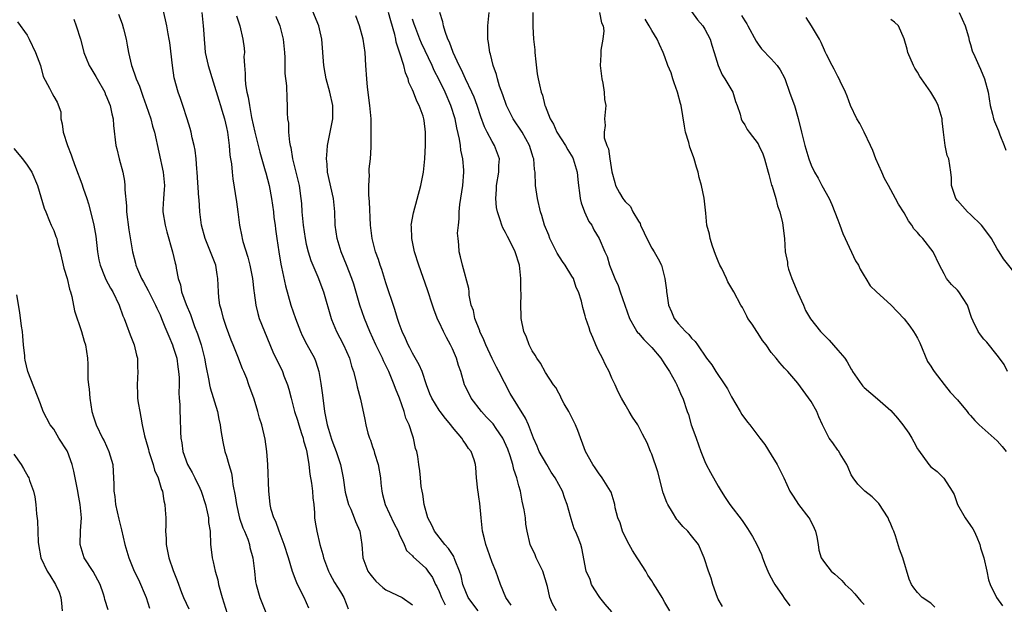
# Model space of a CAD drawing. Units: inches. Extents: x 2523000 to 2526000, y 1557000 to 1560000.
# Drawn here: x 2524752 to 2524900, y 1557612 to 1557700 of the extents above; entities that cross this region are included whole.
import ezdxf

# ---------------------------------------------------------------- set-up
doc = ezdxf.new("R2010")
doc.units = ezdxf.units.IN
doc.header["$MEASUREMENT"] = 0
doc.layers.add('LD25231557_2ft', color=142, linetype='Continuous')

msp = doc.modelspace()

# ---------------------------------------------------------------- linework, layer by layer
at = {"layer": 'LD25231557_2ft'}
for points, elevation in [([(2524820.88, 1557611), (2524820.08, 1557612.08), (2524819.39, 1557613), (2524819, 1557613.87), (2524818.57, 1557615), (2524818.3, 1557616.3), (2524818.07, 1557617), (2524817.43, 1557618.57), (2524817.29, 1557619), (2524817.2, 1557619.2), (2524817, 1557619.47), (2524816.41, 1557620.41), (2524815.86, 1557621), (2524814.32, 1557623), (2524813.91, 1557623.91), (2524813.29, 1557625), (2524812.73, 1557627), (2524812.55, 1557628.55), (2524812.43, 1557629), (2524812.3, 1557629.7), (2524812.19, 1557631), (2524812.08, 1557632.08), (2524811.94, 1557633), (2524811.78, 1557634.22), (2524811.63, 1557635), (2524811.45, 1557635.45), (2524811.17, 1557637), (2524811, 1557637.44), (2524810.49, 1557639), (2524810, 1557640), (2524809.72, 1557641), (2524809.02, 1557642.98), (2524808.45, 1557644.45), (2524808.26, 1557645), (2524807.76, 1557646.24), (2524807.44, 1557647), (2524807, 1557647.91), (2524806.63, 1557648.63), (2524806.47, 1557649), (2524805.47, 1557651), (2524804.56, 1557653), (2524803.77, 1557655), (2524803.09, 1557657), (2524802.15, 1557660.14), (2524801.85, 1557661), (2524801.05, 1557663.05), (2524800.26, 1557665), (2524799.65, 1557667), (2524799.36, 1557669), (2524799.29, 1557671), (2524799.1, 1557673), (2524798.22, 1557677), (2524798.16, 1557678.16), (2524798.06, 1557679), (2524798.17, 1557680.17), (2524798.21, 1557681), (2524799, 1557685), (2524799.01, 1557687), (2524798.56, 1557689), (2524798, 1557691), (2524797.86, 1557691.86), (2524797.64, 1557693), (2524797.36, 1557697), (2524797, 1557698.53), (2524796.89, 1557699), (2524795.24, 1557703)], 6894), ([(2524766.76, 1557700.76), (2524767.28, 1557699.28), (2524767.48, 1557698.52), (2524767.91, 1557697), (2524768.07, 1557696.07), (2524768.27, 1557695), (2524768.7, 1557693), (2524768.79, 1557692.79), (2524769.32, 1557691.32), (2524769.39, 1557691), (2524769.9, 1557689.9), (2524770.19, 1557689), (2524770.43, 1557688.43), (2524770.93, 1557687), (2524771.6, 1557685), (2524771.88, 1557683.88), (2524772.15, 1557683), (2524773.48, 1557677), (2524773.65, 1557675), (2524773.63, 1557674.37), (2524773.5, 1557673), (2524773.43, 1557671.43), (2524773.43, 1557671), (2524773.75, 1557669), (2524774.02, 1557668.02), (2524774.9, 1557665), (2524775.28, 1557663.28), (2524775.37, 1557663), (2524775.44, 1557662.56), (2524775.74, 1557661), (2524776.06, 1557660.06), (2524776.25, 1557659), (2524776.94, 1557657.06), (2524777.58, 1557655.58), (2524777.78, 1557655), (2524778.21, 1557653.79), (2524778.65, 1557652.65), (2524779.18, 1557651), (2524779.68, 1557649), (2524779.87, 1557647.87), (2524780.35, 1557645.65), (2524780.47, 1557645), (2524780.57, 1557644.57), (2524781.67, 1557641), (2524781.85, 1557639.85), (2524782.06, 1557639), (2524782.13, 1557638.14), (2524782.44, 1557636.44), (2524782.77, 1557635), (2524783, 1557634.26), (2524783.35, 1557633), (2524783.74, 1557631.74), (2524783.85, 1557631), (2524783.98, 1557630.02), (2524784.33, 1557628.33), (2524784.51, 1557627), (2524784.97, 1557624.97), (2524785.48, 1557623.48), (2524785.69, 1557623), (2524786.19, 1557621.81), (2524786.47, 1557621), (2524786.54, 1557620.54), (2524786.99, 1557619), (2524787.2, 1557617), (2524787.39, 1557615.39), (2524787.45, 1557615), (2524788.03, 1557613), (2524789, 1557610.49)], 6904), ([(2524795.41, 1557611.41), (2524794.71, 1557613), (2524793.69, 1557615), (2524793.47, 1557615.47), (2524792.95, 1557616.95), (2524792.34, 1557619), (2524791.68, 1557621), (2524790.92, 1557623), (2524790.43, 1557624.43), (2524790.14, 1557625), (2524789.75, 1557626.25), (2524789.59, 1557627), (2524789.55, 1557627.55), (2524789.37, 1557629), (2524789.2, 1557633), (2524789.05, 1557635), (2524788.81, 1557636.81), (2524788.3, 1557639), (2524787.98, 1557639.98), (2524787.72, 1557641), (2524787.16, 1557642.84), (2524786.39, 1557645), (2524786.05, 1557645.95), (2524785.63, 1557647), (2524785.43, 1557647.43), (2524784.72, 1557649.28), (2524784.02, 1557651), (2524783.72, 1557651.72), (2524783, 1557653.6), (2524782.53, 1557655), (2524782.25, 1557656.25), (2524782.02, 1557657), (2524781.86, 1557658.13), (2524781.8, 1557659), (2524781.72, 1557661), (2524781.61, 1557661.61), (2524781.38, 1557663), (2524780.62, 1557665), (2524779.8, 1557667), (2524779.25, 1557669), (2524778.99, 1557671), (2524778.87, 1557672.87), (2524778.86, 1557673.14), (2524778.58, 1557677), (2524778.53, 1557677.47), (2524778.44, 1557679), (2524778.29, 1557680.29), (2524778.16, 1557681), (2524777.86, 1557682.14), (2524777.67, 1557683), (2524777.53, 1557683.53), (2524777.08, 1557685), (2524776.44, 1557687), (2524776.08, 1557688.08), (2524775.75, 1557689), (2524775.15, 1557691.15), (2524774.86, 1557693), (2524774.47, 1557696.47), (2524774.38, 1557697), (2524774.21, 1557697.79), (2524774, 1557699), (2524773.45, 1557701.45)], 6902), ([(2524779.27, 1557701), (2524779.5, 1557699), (2524779.55, 1557698.45), (2524779.63, 1557697), (2524779.72, 1557695.72), (2524779.81, 1557695), (2524780.24, 1557693), (2524781, 1557690.59), (2524781.83, 1557687.83), (2524782.09, 1557687), (2524782.29, 1557686.29), (2524782.69, 1557685), (2524783, 1557683.69), (2524783.14, 1557683), (2524783.42, 1557681), (2524783.52, 1557679.52), (2524783.63, 1557679), (2524783.76, 1557678.24), (2524783.86, 1557677), (2524783.98, 1557675.98), (2524784.53, 1557672.53), (2524784.72, 1557671), (2524784.94, 1557669), (2524785.3, 1557667.3), (2524785.34, 1557667), (2524785.46, 1557666.54), (2524786.21, 1557664.21), (2524786.54, 1557663), (2524786.93, 1557661), (2524787.13, 1557659.13), (2524787.18, 1557658.82), (2524787.4, 1557657), (2524787.72, 1557655.72), (2524787.93, 1557655), (2524788.7, 1557653), (2524789.97, 1557649.97), (2524791.41, 1557647), (2524791.64, 1557646.36), (2524792.17, 1557645), (2524792.37, 1557644.37), (2524792.72, 1557643), (2524793, 1557642.01), (2524793.25, 1557641), (2524793.68, 1557639.68), (2524793.87, 1557639), (2524794.31, 1557637.69), (2524794.53, 1557637), (2524794.61, 1557636.6), (2524795, 1557635.31), (2524795.1, 1557634.9), (2524795.41, 1557633), (2524795.56, 1557631.56), (2524795.79, 1557630.21), (2524795.94, 1557629), (2524796, 1557628), (2524796.13, 1557627), (2524796.26, 1557625.74), (2524796.27, 1557625), (2524796.34, 1557624.34), (2524796.59, 1557623), (2524797.07, 1557621), (2524797.49, 1557619.49), (2524797.58, 1557619), (2524798.34, 1557617), (2524798.57, 1557616.57), (2524799.28, 1557615.28), (2524800.15, 1557613.85), (2524800.64, 1557613), (2524801, 1557612.11), (2524801.34, 1557611.34)], 6900), ([(2524784.52, 1557700.51), (2524784.99, 1557699), (2524785.48, 1557697), (2524785.64, 1557695.64), (2524785.69, 1557695), (2524785.63, 1557694.37), (2524785.69, 1557693), (2524785.82, 1557691.82), (2524785.79, 1557691), (2524785.86, 1557690.14), (2524786.07, 1557689), (2524786.27, 1557688.26), (2524786.46, 1557687), (2524786.79, 1557685.21), (2524787.25, 1557683), (2524787.75, 1557681), (2524788.01, 1557680.01), (2524788.83, 1557677.17), (2524788.9, 1557676.89), (2524789.42, 1557675), (2524789.8, 1557673), (2524790.07, 1557671), (2524790.15, 1557670.15), (2524790.34, 1557669), (2524790.4, 1557668.4), (2524790.6, 1557667), (2524790.86, 1557665), (2524791.16, 1557663.16), (2524791.28, 1557662.72), (2524791.9, 1557659.9), (2524792.71, 1557657), (2524793.39, 1557655), (2524794.14, 1557653), (2524794.41, 1557652.41), (2524795.09, 1557651.09), (2524796.23, 1557649), (2524796.46, 1557648.46), (2524796.88, 1557647), (2524797.19, 1557645.19), (2524797.43, 1557643.43), (2524797.73, 1557641), (2524797.97, 1557639.97), (2524798.13, 1557639), (2524798.35, 1557638.35), (2524798.82, 1557636.82), (2524799, 1557636.28), (2524799.52, 1557635), (2524800.15, 1557633), (2524800.54, 1557631), (2524800.87, 1557628.87), (2524801.38, 1557627), (2524801.7, 1557626.3), (2524802.24, 1557625), (2524802.44, 1557624.44), (2524803.06, 1557623), (2524803.36, 1557621), (2524803.53, 1557619), (2524804.3, 1557617), (2524804.59, 1557616.59), (2524805, 1557616.07), (2524805.5, 1557615.5), (2524806.52, 1557614.52), (2524807, 1557614.17), (2524809.42, 1557613), (2524811, 1557611.93)], 6898), ([(2524790.45, 1557700.45), (2524791.01, 1557699), (2524791.55, 1557697), (2524791.75, 1557695), (2524791.8, 1557694.2), (2524791.8, 1557691.8), (2524792.02, 1557689.98), (2524792.06, 1557688.06), (2524792.11, 1557687), (2524792.11, 1557685.89), (2524792.19, 1557685), (2524792.33, 1557684.33), (2524792.36, 1557683), (2524792.51, 1557681.49), (2524792.61, 1557681), (2524792.7, 1557680.7), (2524792.96, 1557679), (2524793.44, 1557677), (2524793.76, 1557675.76), (2524793.92, 1557675), (2524794.21, 1557673), (2524794.28, 1557672.28), (2524794.35, 1557671), (2524794.47, 1557669.53), (2524794.53, 1557669), (2524794.82, 1557667), (2524795, 1557666.16), (2524795.29, 1557665), (2524795.72, 1557663.72), (2524796, 1557663), (2524796.74, 1557661.26), (2524797.59, 1557659), (2524798.74, 1557655), (2524798.81, 1557654.81), (2524799.56, 1557653), (2524800.07, 1557652.07), (2524800.63, 1557651), (2524801.52, 1557649), (2524801.81, 1557647.81), (2524802.12, 1557647), (2524802.54, 1557645.46), (2524802.69, 1557644.69), (2524803.17, 1557642.83), (2524803.8, 1557639.8), (2524803.96, 1557639), (2524804.27, 1557637.73), (2524804.51, 1557637), (2524804.67, 1557636.67), (2524805, 1557635.68), (2524805.19, 1557635.19), (2524805.29, 1557634.71), (2524805.83, 1557633), (2524806.17, 1557631), (2524806.23, 1557630.23), (2524806.38, 1557629), (2524806.5, 1557628.5), (2524806.89, 1557627), (2524808.2, 1557624.2), (2524808.82, 1557623), (2524809, 1557622.57), (2524809.75, 1557621), (2524810.1, 1557620.1), (2524811, 1557619.28), (2524811.12, 1557619.12), (2524813, 1557617.42), (2524813.33, 1557617), (2524814.01, 1557616.01), (2524814.48, 1557615), (2524814.67, 1557614.67), (2524815, 1557613.94), (2524815.38, 1557613), (2524815.9, 1557611.9)], 6896), ([(2524825.85, 1557611.85), (2524825.05, 1557613), (2524824.24, 1557615), (2524823.53, 1557617), (2524823, 1557618.27), (2524822.29, 1557620.29), (2524822.01, 1557621), (2524821.85, 1557621.85), (2524821.51, 1557623), (2524821.49, 1557623.49), (2524821.32, 1557625), (2524821.14, 1557627.14), (2524821, 1557628.14), (2524820.89, 1557628.89), (2524820.83, 1557629.17), (2524820.64, 1557631), (2524820.55, 1557632.55), (2524820.49, 1557633), (2524820.26, 1557633.74), (2524819.84, 1557635), (2524819.42, 1557635.42), (2524819, 1557636.1), (2524818.64, 1557636.64), (2524818.44, 1557637), (2524817, 1557638.66), (2524816.76, 1557639), (2524815.94, 1557639.94), (2524815.15, 1557641), (2524815, 1557641.21), (2524813.89, 1557643), (2524813.63, 1557643.63), (2524813.11, 1557645), (2524812.45, 1557647), (2524812.01, 1557648.01), (2524811, 1557649.76), (2524810.59, 1557650.59), (2524810.36, 1557651), (2524809.95, 1557651.95), (2524809.44, 1557653), (2524809, 1557654.22), (2524808.74, 1557655), (2524808.35, 1557656.35), (2524807, 1557660.36), (2524806.36, 1557662.36), (2524806.13, 1557663), (2524805.87, 1557663.87), (2524805.45, 1557665), (2524804.94, 1557667), (2524804.7, 1557669), (2524804.53, 1557672.53), (2524804.44, 1557673.56), (2524804.42, 1557675), (2524804.51, 1557676.51), (2524804.49, 1557677), (2524804.5, 1557677.5), (2524804.66, 1557679), (2524804.76, 1557680.76), (2524804.8, 1557683), (2524804.76, 1557685), (2524804.6, 1557687), (2524804.25, 1557689.75), (2524804.11, 1557691), (2524803.96, 1557693), (2524803.85, 1557695), (2524803.59, 1557697), (2524803.04, 1557699), (2524802.47, 1557700.47)], 6892), ([(2524832.65, 1557611), (2524832.09, 1557612.09), (2524831.67, 1557613), (2524831.3, 1557614.7), (2524830.6, 1557617), (2524829.63, 1557619), (2524829.45, 1557619.45), (2524828.72, 1557621), (2524828.27, 1557623), (2524828.07, 1557624.07), (2524827.98, 1557625), (2524827.8, 1557626.2), (2524827.51, 1557627.51), (2524827.24, 1557629), (2524827, 1557629.83), (2524826.71, 1557631), (2524826.25, 1557632.25), (2524826.09, 1557633), (2524825.7, 1557634.3), (2524825.33, 1557635.33), (2524824.58, 1557637), (2524823.57, 1557638.43), (2524823.12, 1557639.12), (2524822.16, 1557640.16), (2524821.36, 1557641), (2524819.83, 1557643), (2524819.56, 1557643.56), (2524818.89, 1557644.89), (2524818.83, 1557645), (2524818.25, 1557647), (2524817.93, 1557647.93), (2524817.61, 1557649), (2524817, 1557650.42), (2524816.72, 1557651), (2524816.1, 1557652.1), (2524815.64, 1557653), (2524815, 1557654.41), (2524814.8, 1557654.8), (2524814.24, 1557656.24), (2524814.01, 1557657), (2524813.28, 1557659.28), (2524811.94, 1557663), (2524811.32, 1557665), (2524810.88, 1557667), (2524810.83, 1557668.83), (2524810.82, 1557669), (2524811.13, 1557670.87), (2524812.27, 1557675), (2524812.67, 1557677), (2524812.86, 1557679), (2524812.94, 1557681.06), (2524812.96, 1557683), (2524812.73, 1557684.73), (2524812.71, 1557685), (2524812.59, 1557685.41), (2524812.02, 1557687), (2524811.65, 1557687.65), (2524811.15, 1557689), (2524811, 1557689.36), (2524810.47, 1557690.47), (2524810.33, 1557691), (2524809.92, 1557691.92), (2524809.68, 1557693), (2524809.11, 1557694.89), (2524808.54, 1557696.54), (2524808.47, 1557697), (2524808.32, 1557697.68), (2524807.73, 1557699.73), (2524807.38, 1557701)], 6890), ([(2524849.71, 1557611), (2524849, 1557612.29), (2524848.55, 1557613), (2524847.91, 1557614.09), (2524847.2, 1557615.2), (2524847, 1557615.55), (2524846.41, 1557616.4), (2524846.13, 1557617), (2524845, 1557618.68), (2524844.82, 1557619), (2524844.09, 1557620.09), (2524843.62, 1557621), (2524843, 1557622.15), (2524842.6, 1557623), (2524842.25, 1557624.25), (2524841.89, 1557625), (2524841.5, 1557626.5), (2524841.43, 1557627), (2524841.36, 1557627.36), (2524840.88, 1557628.88), (2524840.81, 1557629), (2524839.55, 1557631), (2524839, 1557631.75), (2524838.51, 1557632.51), (2524838.16, 1557633), (2524837.04, 1557635), (2524835.86, 1557638.14), (2524835.51, 1557639), (2524834.52, 1557641), (2524833.84, 1557642.16), (2524833.39, 1557643), (2524833.29, 1557643.29), (2524833, 1557643.73), (2524832.58, 1557644.58), (2524832.22, 1557645), (2524831, 1557646.85), (2524830.27, 1557648.27), (2524829.73, 1557649), (2524829.47, 1557649.47), (2524829, 1557650.13), (2524828.55, 1557651), (2524828.15, 1557652.15), (2524827.76, 1557653), (2524827.35, 1557655), (2524827.33, 1557655.33), (2524827.3, 1557657), (2524827.36, 1557658.64), (2524827.32, 1557659.32), (2524827.32, 1557661), (2524827.1, 1557663), (2524826.46, 1557665), (2524825.94, 1557666.06), (2524825.29, 1557667.29), (2524825, 1557667.89), (2524824.6, 1557668.6), (2524824.44, 1557669), (2524824.19, 1557669.81), (2524823.77, 1557671), (2524823.66, 1557671.66), (2524823.53, 1557673), (2524823.65, 1557674.35), (2524823.66, 1557675), (2524823.98, 1557677), (2524824, 1557678), (2524824.07, 1557679), (2524823.81, 1557679.81), (2524823.36, 1557681), (2524823, 1557681.58), (2524822.22, 1557683), (2524821.81, 1557683.81), (2524821.28, 1557685.29), (2524820.72, 1557687), (2524820.26, 1557688.26), (2524819.94, 1557689), (2524818.98, 1557691), (2524818.36, 1557692.36), (2524818.03, 1557693), (2524817.1, 1557695), (2524816.55, 1557696.55), (2524816.32, 1557697), (2524815.89, 1557698.11), (2524815.64, 1557699), (2524815.58, 1557699.58), (2524815.13, 1557701)], 6886), ([(2524857.65, 1557611.65), (2524857, 1557612.79), (2524856.9, 1557613), (2524856.21, 1557615), (2524855.93, 1557615.93), (2524855.54, 1557617), (2524854.91, 1557619), (2524854.02, 1557621), (2524853, 1557622.31), (2524852.43, 1557623), (2524851.69, 1557623.69), (2524851, 1557624.55), (2524850.77, 1557624.77), (2524850.15, 1557625.85), (2524849.43, 1557627), (2524849.3, 1557627.3), (2524848.74, 1557628.74), (2524847.93, 1557631.93), (2524847, 1557634.57), (2524846.81, 1557635), (2524846.3, 1557636.3), (2524845.6, 1557637.6), (2524844.93, 1557639), (2524844.13, 1557640.13), (2524843.63, 1557641), (2524843, 1557642.02), (2524842.45, 1557643), (2524841.96, 1557643.96), (2524841.49, 1557645), (2524841, 1557645.98), (2524840.6, 1557647), (2524840.03, 1557648.03), (2524839.61, 1557649), (2524839, 1557650.11), (2524838.58, 1557651), (2524838.14, 1557652.14), (2524837.73, 1557653), (2524837.58, 1557653.58), (2524837.1, 1557655), (2524837, 1557655.4), (2524836.61, 1557656.61), (2524836.41, 1557657.59), (2524835.96, 1557659), (2524835.65, 1557659.64), (2524835.21, 1557661), (2524835, 1557661.36), (2524833.97, 1557663), (2524833.57, 1557663.57), (2524832.79, 1557664.79), (2524831.68, 1557667), (2524831.51, 1557667.51), (2524830.87, 1557669), (2524830.46, 1557670.46), (2524830.27, 1557671), (2524829.81, 1557673), (2524829.52, 1557675), (2524829.44, 1557677), (2524829.37, 1557677.37), (2524829.25, 1557679), (2524829.17, 1557679.17), (2524829, 1557679.69), (2524828.62, 1557681), (2524827.48, 1557683), (2524826.16, 1557685), (2524825.15, 1557687), (2524824.59, 1557688.59), (2524824.1, 1557689.9), (2524823.78, 1557691), (2524823.66, 1557691.66), (2524823.13, 1557693), (2524822.74, 1557694.74), (2524822.64, 1557695), (2524822.46, 1557696.47), (2524822.36, 1557697), (2524822.34, 1557699), (2524822.53, 1557701)], 6884), ([(2524829.1, 1557701), (2524829.09, 1557698.91), (2524829.21, 1557697), (2524829.39, 1557695.39), (2524829.41, 1557695), (2524829.56, 1557693.56), (2524829.78, 1557691.78), (2524829.93, 1557691), (2524830.13, 1557690.13), (2524830.35, 1557689), (2524830.54, 1557688.54), (2524830.91, 1557687), (2524830.94, 1557686.94), (2524831.71, 1557685), (2524832.2, 1557684.2), (2524832.74, 1557683), (2524834.02, 1557681), (2524834.36, 1557680.36), (2524835.13, 1557679.13), (2524835.19, 1557679), (2524835.79, 1557677), (2524835.87, 1557675.87), (2524835.97, 1557675), (2524836.15, 1557673.85), (2524836.23, 1557673), (2524836.36, 1557672.36), (2524836.88, 1557671), (2524837.54, 1557669.54), (2524837.97, 1557669), (2524838.31, 1557668.31), (2524839.08, 1557667), (2524839.92, 1557665), (2524840.28, 1557664.28), (2524840.67, 1557663), (2524841.44, 1557661), (2524841.93, 1557659.93), (2524842.24, 1557659), (2524842.95, 1557657), (2524843.64, 1557655), (2524844.53, 1557653.47), (2524844.77, 1557653), (2524844.87, 1557652.87), (2524845, 1557652.76), (2524845.82, 1557651.82), (2524847, 1557650.64), (2524848.38, 1557649), (2524848.6, 1557648.6), (2524849, 1557648.04), (2524849.67, 1557647), (2524850.6, 1557645.4), (2524850.8, 1557645), (2524850.85, 1557644.85), (2524851, 1557644.54), (2524851.45, 1557643.45), (2524851.7, 1557643), (2524852.33, 1557641), (2524852.53, 1557640.53), (2524852.94, 1557639), (2524853.51, 1557637.51), (2524853.67, 1557637), (2524854.41, 1557635), (2524855, 1557633.46), (2524855.22, 1557633), (2524855.83, 1557631.83), (2524857, 1557629.74), (2524857.44, 1557629), (2524858.05, 1557628.05), (2524858.76, 1557627), (2524860.6, 1557624.6), (2524861, 1557624), (2524861.42, 1557623.42), (2524861.69, 1557623), (2524862.19, 1557622.19), (2524862.81, 1557621), (2524863.51, 1557619.51), (2524863.65, 1557619), (2524864.07, 1557617.93), (2524864.47, 1557617), (2524864.64, 1557616.64), (2524865.34, 1557615.34), (2524865.54, 1557615), (2524866.68, 1557613.32), (2524866.92, 1557612.92), (2524867.79, 1557611.79)], 6882), ([(2524839.15, 1557701), (2524839.46, 1557699.46), (2524839.67, 1557699), (2524839.77, 1557698.23), (2524839.66, 1557697), (2524839.35, 1557695.35), (2524839.34, 1557695), (2524839.35, 1557694.65), (2524839.25, 1557693), (2524839.42, 1557691.42), (2524839.5, 1557691), (2524839.66, 1557690.34), (2524839.86, 1557689), (2524839.9, 1557687.9), (2524840.08, 1557687), (2524840, 1557686), (2524839.9, 1557685), (2524839.99, 1557683.99), (2524839.83, 1557683), (2524839.85, 1557682.15), (2524840.23, 1557681), (2524840.49, 1557680.49), (2524840.68, 1557679), (2524840.99, 1557677.01), (2524841.45, 1557675.45), (2524841.54, 1557675), (2524842.14, 1557673.86), (2524842.63, 1557673), (2524842.81, 1557672.81), (2524843, 1557672.57), (2524843.8, 1557671.8), (2524844.17, 1557671), (2524845, 1557669.61), (2524845.25, 1557669.25), (2524845.33, 1557669), (2524845.87, 1557667.87), (2524846.26, 1557667), (2524847, 1557665.55), (2524847.37, 1557665), (2524847.96, 1557663.96), (2524848.46, 1557663), (2524848.99, 1557660.99), (2524849.22, 1557659.22), (2524849.22, 1557659), (2524849.26, 1557658.74), (2524849.53, 1557657), (2524849.96, 1557655.96), (2524850.38, 1557655), (2524851, 1557654.21), (2524852.11, 1557653), (2524852.57, 1557652.57), (2524853, 1557652.01), (2524853.52, 1557651.52), (2524853.91, 1557651), (2524855.26, 1557649), (2524856.03, 1557648.03), (2524856.65, 1557647), (2524858.02, 1557645), (2524858.39, 1557644.39), (2524859, 1557643.19), (2524860.3, 1557641), (2524860.55, 1557640.55), (2524861.4, 1557639.4), (2524861.75, 1557639), (2524863.29, 1557637), (2524864.01, 1557636.01), (2524865, 1557634.46), (2524865.88, 1557633), (2524866.87, 1557631), (2524867.8, 1557629), (2524868.28, 1557628.28), (2524869.09, 1557627), (2524870.65, 1557625), (2524870.78, 1557624.78), (2524871.47, 1557623.47), (2524871.67, 1557623), (2524871.86, 1557622.14), (2524872.06, 1557621), (2524872.16, 1557620.16), (2524872.52, 1557619), (2524873, 1557618.26), (2524873.99, 1557617), (2524874.55, 1557616.55), (2524875, 1557616.15), (2524875.6, 1557615.6), (2524876.12, 1557615), (2524877, 1557614.17), (2524877.56, 1557613.56), (2524878, 1557613), (2524878.47, 1557612.47), (2524879, 1557611.97)], 6880), ([(2524853, 1557701.13), (2524853.91, 1557699.91), (2524854.67, 1557699), (2524855, 1557698.47), (2524855.81, 1557697), (2524856.06, 1557696.06), (2524856.42, 1557695), (2524857, 1557693), (2524857.62, 1557691.62), (2524858.03, 1557691), (2524859.19, 1557689), (2524859.61, 1557687.61), (2524859.87, 1557687), (2524860.31, 1557685.69), (2524860.46, 1557685), (2524860.63, 1557684.63), (2524861, 1557684.08), (2524861.39, 1557683.39), (2524861.65, 1557683), (2524863, 1557681.22), (2524863.13, 1557681), (2524863.72, 1557679.72), (2524864, 1557679), (2524864.55, 1557677), (2524864.62, 1557676.62), (2524865.05, 1557675.05), (2524865.11, 1557674.89), (2524865.68, 1557673), (2524865.93, 1557671.93), (2524866.28, 1557671), (2524866.66, 1557669.34), (2524866.98, 1557667), (2524867.11, 1557665), (2524867.43, 1557663.43), (2524867.45, 1557663), (2524867.61, 1557662.39), (2524868.1, 1557661), (2524869, 1557658.83), (2524869.82, 1557657), (2524870.16, 1557656.16), (2524870.91, 1557654.91), (2524872.42, 1557653), (2524873, 1557652.41), (2524873.73, 1557651.73), (2524875, 1557650.2), (2524876.05, 1557649), (2524876.44, 1557648.44), (2524877, 1557647.35), (2524877.16, 1557647.16), (2524877.24, 1557647), (2524878.6, 1557645), (2524878.79, 1557644.79), (2524879, 1557644.59), (2524881, 1557642.88), (2524883, 1557641.13), (2524884.01, 1557640.01), (2524884.82, 1557639), (2524885.71, 1557637.71), (2524886.14, 1557637), (2524886.45, 1557636.45), (2524887, 1557635.4), (2524887.16, 1557635.16), (2524888.73, 1557633), (2524889, 1557632.69), (2524889.96, 1557631.96), (2524890.99, 1557630.99), (2524892.23, 1557629), (2524892.5, 1557628.5), (2524893, 1557627), (2524894.19, 1557625), (2524895, 1557623.85), (2524895.34, 1557623.34), (2524895.51, 1557623), (2524895.92, 1557622.08), (2524896.38, 1557621), (2524896.47, 1557620.47), (2524896.98, 1557619), (2524897.46, 1557617), (2524897.69, 1557615.69), (2524897.95, 1557615), (2524898.9, 1557613), (2524899.78, 1557611.78)], 6876), ([(2524860.52, 1557700.52), (2524861, 1557699.72), (2524861.3, 1557699.3), (2524861.48, 1557699), (2524862.7, 1557696.7), (2524863, 1557696.23), (2524863.51, 1557695.51), (2524865, 1557694.04), (2524865.89, 1557693), (2524866.35, 1557692.35), (2524867, 1557691.15), (2524867.1, 1557690.9), (2524867.76, 1557689), (2524868.07, 1557688.07), (2524868.48, 1557687), (2524869.05, 1557685.05), (2524869.53, 1557683), (2524870.06, 1557681), (2524870.65, 1557679), (2524871, 1557678.03), (2524871.49, 1557677), (2524872.06, 1557676.06), (2524872.62, 1557675), (2524873.7, 1557673), (2524874.12, 1557672.12), (2524875, 1557669.8), (2524875.33, 1557669), (2524875.75, 1557667.75), (2524876.13, 1557667), (2524877.66, 1557663.66), (2524878.12, 1557663), (2524878.37, 1557662.37), (2524879, 1557661.41), (2524879.23, 1557661), (2524879.89, 1557659.89), (2524880.83, 1557659), (2524883, 1557657.03), (2524883.98, 1557655.98), (2524885, 1557654.95), (2524885.83, 1557653.83), (2524886.41, 1557653), (2524886.64, 1557652.64), (2524887, 1557652.01), (2524887.33, 1557651.33), (2524888.53, 1557648.53), (2524889, 1557647.82), (2524889.3, 1557647.3), (2524889.5, 1557647), (2524891, 1557645.03), (2524891.91, 1557643.91), (2524893, 1557642.75), (2524894.47, 1557641), (2524894.7, 1557640.7), (2524895, 1557640.41), (2524895.63, 1557639.63), (2524896.28, 1557639), (2524898.54, 1557637), (2524899, 1557636.56), (2524899.74, 1557635.74), (2524900.33, 1557635)], 6874), ([(2524900.54, 1557647), (2524900.04, 1557648.04), (2524899.34, 1557649), (2524899, 1557649.44), (2524897.42, 1557651.42), (2524897, 1557651.89), (2524896.5, 1557652.5), (2524896.14, 1557653), (2524895.4, 1557654.6), (2524895.14, 1557655.14), (2524894.51, 1557657), (2524893.2, 1557659), (2524893, 1557659.23), (2524892.1, 1557660.1), (2524891.39, 1557661), (2524891, 1557661.67), (2524890.29, 1557663), (2524889.36, 1557665), (2524887.82, 1557667), (2524887.39, 1557667.39), (2524887, 1557667.93), (2524886.45, 1557668.45), (2524886.15, 1557669), (2524885.64, 1557669.64), (2524885, 1557670.87), (2524884.16, 1557672.16), (2524883.68, 1557673), (2524882.62, 1557675), (2524882.03, 1557676.03), (2524881.63, 1557677), (2524880.75, 1557679), (2524880.26, 1557680.26), (2524879.93, 1557681), (2524879, 1557683), (2524878.31, 1557684.31), (2524877.86, 1557685), (2524876.92, 1557687), (2524876.41, 1557688.41), (2524876.15, 1557689), (2524875.35, 1557690.65), (2524875.2, 1557691), (2524875, 1557691.35), (2524874.47, 1557692.47), (2524874.17, 1557693), (2524873.33, 1557694.67), (2524873.1, 1557695.1), (2524873, 1557695.31), (2524872.5, 1557696.5), (2524872.24, 1557697), (2524871.07, 1557699), (2524870.26, 1557700.26)], 6872), ([(2524893.29, 1557701), (2524894.18, 1557699), (2524894.68, 1557697.32), (2524894.8, 1557696.8), (2524895, 1557696.2), (2524895.25, 1557695.25), (2524895.65, 1557694.35), (2524896.23, 1557693), (2524896.47, 1557692.47), (2524897.11, 1557691), (2524897.64, 1557689), (2524897.96, 1557687), (2524898.29, 1557685.71), (2524898.45, 1557685), (2524898.6, 1557684.6), (2524899.19, 1557683.19), (2524899.41, 1557682.59), (2524900.04, 1557681), (2524900.28, 1557680.28)], 6868), ([(2524751.57, 1557699.57), (2524753, 1557697.58), (2524753.31, 1557697), (2524754.26, 1557695), (2524755, 1557693), (2524755.39, 1557691.39), (2524756.38, 1557689.62), (2524756.65, 1557689), (2524756.79, 1557688.79), (2524757, 1557688.36), (2524757.51, 1557687.51), (2524758.05, 1557686.05), (2524758.07, 1557685), (2524758.27, 1557684.27), (2524758.43, 1557683), (2524759.07, 1557681), (2524759.61, 1557679.61), (2524759.81, 1557679), (2524760.26, 1557677.74), (2524761.24, 1557675.24), (2524761.44, 1557674.56), (2524761.98, 1557673), (2524762.22, 1557672.22), (2524763, 1557669.24), (2524763.06, 1557669), (2524763.35, 1557667.35), (2524763.59, 1557665), (2524763.8, 1557663.8), (2524763.97, 1557663), (2524764.65, 1557661.35), (2524764.84, 1557660.84), (2524765.54, 1557659.54), (2524765.88, 1557659), (2524766.84, 1557657), (2524767.4, 1557655.4), (2524767.58, 1557655), (2524767.97, 1557654.03), (2524768.53, 1557652.53), (2524769.13, 1557651), (2524769.46, 1557649.46), (2524769.6, 1557649), (2524769.62, 1557647.62), (2524769.65, 1557647), (2524769.54, 1557645), (2524769.61, 1557643.61), (2524769.62, 1557643), (2524769.72, 1557642.28), (2524769.94, 1557641), (2524770.13, 1557640.13), (2524770.32, 1557639), (2524770.66, 1557637.34), (2524770.76, 1557637), (2524770.82, 1557636.82), (2524771.27, 1557635.27), (2524771.32, 1557635), (2524771.99, 1557633), (2524772.19, 1557632.19), (2524772.72, 1557631), (2524773.24, 1557629.24), (2524773.35, 1557629), (2524773.56, 1557627.56), (2524773.72, 1557627), (2524773.78, 1557626.22), (2524773.85, 1557625), (2524773.87, 1557623.87), (2524773.83, 1557623), (2524773.9, 1557621.9), (2524773.92, 1557621), (2524774.33, 1557619), (2524775, 1557617.08), (2524775.59, 1557615.59), (2524776.23, 1557613.77), (2524776.53, 1557613), (2524777.31, 1557611.31)], 6908), ([(2524760.01, 1557700.01), (2524760.39, 1557699), (2524761.05, 1557697), (2524761.45, 1557695.45), (2524761.55, 1557695), (2524761.86, 1557694.14), (2524762.33, 1557693), (2524762.61, 1557692.61), (2524763.36, 1557691.36), (2524763.54, 1557691), (2524764.67, 1557689), (2524764.74, 1557688.74), (2524765, 1557688.19), (2524765.34, 1557687.34), (2524765.52, 1557687), (2524765.73, 1557685.73), (2524765.97, 1557685), (2524766, 1557684), (2524766.35, 1557681), (2524766.49, 1557680.49), (2524766.86, 1557679), (2524767.39, 1557677), (2524767.64, 1557675.64), (2524767.7, 1557675), (2524767.7, 1557674.3), (2524767.94, 1557671.94), (2524767.96, 1557671), (2524768.29, 1557668.29), (2524768.84, 1557665), (2524769.3, 1557663.3), (2524769.37, 1557663), (2524769.61, 1557662.39), (2524770.23, 1557661), (2524770.51, 1557660.51), (2524771.21, 1557659.21), (2524771.29, 1557659), (2524772.32, 1557657), (2524772.52, 1557656.52), (2524773, 1557655.53), (2524773.23, 1557655), (2524773.72, 1557653.71), (2524774.03, 1557653), (2524774.3, 1557652.3), (2524774.88, 1557651), (2524775, 1557650.68), (2524775.52, 1557649), (2524775.69, 1557647.69), (2524775.8, 1557647), (2524775.88, 1557646.12), (2524775.86, 1557645), (2524775.82, 1557643.82), (2524775.9, 1557643), (2524775.97, 1557642.03), (2524775.98, 1557641), (2524776.03, 1557640.03), (2524776.09, 1557637.91), (2524776.15, 1557637), (2524776.28, 1557636.28), (2524776.43, 1557635), (2524777.15, 1557633), (2524777.83, 1557631.83), (2524778.26, 1557631), (2524779, 1557629.47), (2524779.21, 1557629), (2524779.82, 1557627), (2524780.11, 1557625.89), (2524780.28, 1557625), (2524780.31, 1557624.31), (2524780.54, 1557623), (2524780.59, 1557621), (2524780.66, 1557620.66), (2524780.83, 1557619), (2524781, 1557618.37), (2524781.32, 1557617), (2524781.68, 1557615.68), (2524781.81, 1557615), (2524782.33, 1557613), (2524783.6, 1557609)], 6906), ([(2524841, 1557610.89), (2524840.02, 1557612.02), (2524839.21, 1557613), (2524838.32, 1557614.32), (2524837.92, 1557615), (2524837.72, 1557615.72), (2524837.15, 1557617), (2524836.46, 1557620.46), (2524836.31, 1557621), (2524835.95, 1557622.05), (2524835.54, 1557623), (2524835.34, 1557623.34), (2524834.87, 1557624.87), (2524834.8, 1557625.2), (2524834.28, 1557627), (2524833.91, 1557627.91), (2524833.55, 1557629), (2524832.46, 1557631), (2524831.88, 1557631.88), (2524831.2, 1557633), (2524830.07, 1557635), (2524829.77, 1557635.77), (2524829.19, 1557637), (2524828.44, 1557639), (2524828, 1557640), (2524825.69, 1557643.69), (2524824, 1557647), (2524823.65, 1557647.65), (2524822.97, 1557648.97), (2524822.04, 1557651), (2524821.75, 1557651.75), (2524821.15, 1557653), (2524821.12, 1557653.12), (2524820.38, 1557655), (2524820.17, 1557656.17), (2524819.84, 1557657), (2524819.53, 1557658.47), (2524819.52, 1557659), (2524819.49, 1557659.49), (2524818.51, 1557663), (2524818.23, 1557664.23), (2524818.02, 1557665), (2524817.96, 1557666.04), (2524817.85, 1557667), (2524817.79, 1557667.79), (2524817.9, 1557669), (2524818.04, 1557669.96), (2524818.04, 1557671), (2524818.14, 1557672.14), (2524818.55, 1557675), (2524818.72, 1557677), (2524818.72, 1557677.28), (2524818.59, 1557679), (2524818.29, 1557680.29), (2524818.22, 1557681), (2524818.08, 1557681.92), (2524817.66, 1557683.66), (2524817.4, 1557685), (2524816.78, 1557687), (2524815.9, 1557689), (2524815, 1557690.85), (2524814.27, 1557692.27), (2524813.96, 1557693), (2524812.36, 1557696.36), (2524812.1, 1557697), (2524811.33, 1557699), (2524811.26, 1557699.26), (2524811, 1557700.01)], 6888), ([(2524889.59, 1557611.59), (2524889, 1557612.15), (2524887.69, 1557613), (2524887, 1557613.76), (2524886.45, 1557614.45), (2524886.1, 1557615), (2524885.77, 1557615.77), (2524884.78, 1557619), (2524884.3, 1557620.3), (2524883.7, 1557622.29), (2524883.45, 1557623), (2524883.3, 1557623.3), (2524883, 1557624.05), (2524882.7, 1557624.7), (2524882.6, 1557625), (2524881.17, 1557627.17), (2524880.18, 1557628.18), (2524879.1, 1557629), (2524878.04, 1557630.04), (2524877.3, 1557631), (2524877, 1557631.48), (2524876.55, 1557632.55), (2524876.38, 1557633), (2524875.35, 1557634.65), (2524875.09, 1557635.09), (2524875, 1557635.2), (2524874.28, 1557636.28), (2524873.71, 1557637), (2524873, 1557638.37), (2524872.7, 1557639), (2524872.17, 1557640.17), (2524871.84, 1557641), (2524871, 1557642.52), (2524869, 1557645.23), (2524867.5, 1557647), (2524867, 1557647.5), (2524866.29, 1557648.29), (2524865.75, 1557649), (2524865, 1557649.86), (2524864.21, 1557651), (2524863.69, 1557651.69), (2524863, 1557652.74), (2524862.81, 1557653), (2524862.11, 1557654.11), (2524861.49, 1557655), (2524861.34, 1557655.34), (2524860.64, 1557656.64), (2524860.41, 1557657), (2524859.38, 1557659), (2524858.48, 1557660.48), (2524858.25, 1557661), (2524857.53, 1557662.47), (2524857.26, 1557663), (2524857, 1557663.6), (2524856.62, 1557664.62), (2524856.13, 1557665.87), (2524855.78, 1557667), (2524855.68, 1557667.68), (2524855.31, 1557669), (2524855.17, 1557670.83), (2524854.91, 1557673.09), (2524854.49, 1557675), (2524854.16, 1557676.16), (2524853.99, 1557677), (2524853.75, 1557677.75), (2524853.41, 1557679), (2524853.29, 1557679.29), (2524852.76, 1557680.76), (2524852.58, 1557681.42), (2524852.1, 1557683), (2524851.91, 1557683.91), (2524851.41, 1557687), (2524851.33, 1557687.33), (2524850.87, 1557689), (2524850.4, 1557690.4), (2524850.16, 1557691), (2524849.91, 1557691.91), (2524849.45, 1557693), (2524849, 1557694.33), (2524848.74, 1557695), (2524848.17, 1557696.17), (2524847.8, 1557697), (2524847, 1557698.26), (2524846.61, 1557699), (2524846.01, 1557700.01)], 6878), ([(2524902.29, 1557661), (2524899.97, 1557663.97), (2524899.29, 1557665), (2524899, 1557665.47), (2524898.13, 1557667), (2524897, 1557668.58), (2524896.64, 1557669), (2524895, 1557670.61), (2524894.52, 1557671), (2524893, 1557672.73), (2524892.78, 1557673), (2524892.14, 1557675), (2524892.12, 1557676.12), (2524892.01, 1557677), (2524891.7, 1557679), (2524891.47, 1557679.47), (2524891.17, 1557681), (2524890.91, 1557683), (2524890.7, 1557684.7), (2524890.71, 1557685), (2524890.11, 1557687), (2524889.75, 1557687.75), (2524889.01, 1557689.01), (2524887.58, 1557691), (2524887.36, 1557691.36), (2524887, 1557692.01), (2524886.61, 1557692.61), (2524886.41, 1557693), (2524885.57, 1557695), (2524885.47, 1557695.47), (2524885, 1557697.05), (2524884.13, 1557699), (2524883.55, 1557699.55), (2524883, 1557699.92)], 6870), ([(2524751, 1557680.53), (2524752.28, 1557679), (2524753, 1557678.05), (2524753.69, 1557677), (2524754.58, 1557675), (2524755.57, 1557671.57), (2524755.8, 1557671), (2524756.38, 1557669.62), (2524756.62, 1557669), (2524757, 1557668.19), (2524757.33, 1557667.33), (2524757.45, 1557667), (2524757.59, 1557666.41), (2524757.98, 1557665), (2524758.54, 1557662.54), (2524759, 1557661.01), (2524759.37, 1557659.37), (2524759.51, 1557659), (2524759.72, 1557658.28), (2524760.14, 1557656.14), (2524761.18, 1557653), (2524761.58, 1557651.58), (2524761.77, 1557651), (2524762.07, 1557649), (2524762.13, 1557648.13), (2524762.15, 1557645.85), (2524762.23, 1557645), (2524762.33, 1557644.33), (2524762.42, 1557643), (2524762.75, 1557641), (2524763, 1557640.18), (2524763.38, 1557639), (2524764.34, 1557637), (2524764.57, 1557636.57), (2524765.29, 1557635), (2524765.88, 1557633), (2524765.96, 1557631.96), (2524766.05, 1557630.05), (2524766.03, 1557629), (2524766.18, 1557628.19), (2524766.3, 1557627), (2524766.78, 1557624.78), (2524767.2, 1557623.2), (2524767.71, 1557621), (2524768.28, 1557619), (2524769.12, 1557617), (2524769.75, 1557615.75), (2524770.93, 1557613), (2524771.4, 1557611.4)], 6910), ([(2524765.17, 1557611.17), (2524764.7, 1557612.7), (2524764.65, 1557613), (2524764.5, 1557613.5), (2524763.97, 1557615), (2524762.92, 1557616.92), (2524761.59, 1557619), (2524760.96, 1557621), (2524761.05, 1557623.05), (2524761.18, 1557625), (2524760.99, 1557627), (2524760.66, 1557628.66), (2524760.62, 1557629), (2524760.25, 1557631), (2524760.04, 1557632.04), (2524759.8, 1557633), (2524759.05, 1557635), (2524759, 1557635.09), (2524757.79, 1557637), (2524757, 1557638.31), (2524756.46, 1557639), (2524755.41, 1557641), (2524755, 1557642.12), (2524753.12, 1557647), (2524752.69, 1557648.69), (2524752.65, 1557649), (2524752.65, 1557649.35), (2524752.46, 1557651), (2524752.34, 1557652.34), (2524752.29, 1557653), (2524752.16, 1557653.84), (2524751.9, 1557655.9), (2524751.47, 1557658.53)], 6912), ([(2524751, 1557634.58), (2524752.12, 1557633), (2524752.43, 1557632.43), (2524753.17, 1557631.17), (2524753.25, 1557631), (2524753.37, 1557630.63), (2524753.95, 1557629), (2524754.14, 1557628.14), (2524754.3, 1557627), (2524754.42, 1557625.58), (2524754.56, 1557624.56), (2524754.66, 1557621.34), (2524754.69, 1557621), (2524755.05, 1557619), (2524756.01, 1557617), (2524756.39, 1557616.39), (2524757.29, 1557615), (2524757.8, 1557613.8), (2524758.05, 1557613), (2524758.18, 1557612.18), (2524758.26, 1557611)], 6914)]:
    msp.add_lwpolyline(points, dxfattribs=dict(at, elevation=elevation))

doc.saveas('drawing.dxf')
